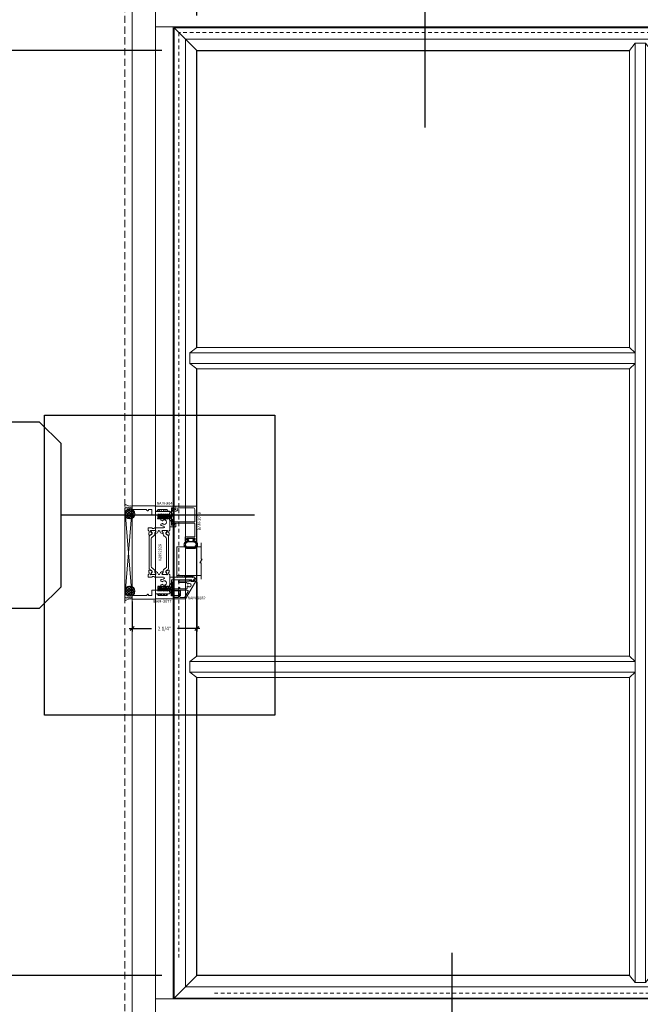
# Model space of a CAD drawing. Units: inches. Extents: x -89 to 520, y -169 to 158.
# Drawn here: x 371 to 392, y -11 to 24 of the extents above; entities that cross this region are included whole.
import ezdxf
from ezdxf.enums import TextEntityAlignment as Align

# ---------------------------------------------------------------- set-up
doc = ezdxf.new("R2010")
doc.units = ezdxf.units.IN
doc.header["$MEASUREMENT"] = 0
doc.set_wipeout_variables(frame=1)
for name, pattern in [('ACANSTGL', [0.11811, 0.07874, -0.03937]), ('HIDDEN', [0.375, 0.25, -0.125]), ('HIDDEN2', [0.1875, 0.125, -0.0625])]:
    doc.linetypes.add(name, pattern=pattern)
doc.layers.get('0').update_dxf_attribs({"linetype": 'CONTINUOUS', "lineweight": 30})
doc.layers.get('DEFPOINTS').update_dxf_attribs({"linetype": 'CONTINUOUS'})
for name, color, linetype, lineweight in [('00-HARDWARE', 3, 'CONTINUOUS', 25), ('BLOCKING', 3, 'CONTINUOUS', 13), ('DETAIL DIMS', 142, 'CONTINUOUS', 25), ('Die#', 230, 'CONTINUOUS', 15), ('DLO', 6, 'CONTINUOUS', 25), ('ELEVATION', 100, 'CONTINUOUS', 15), ('EXTRUDED VINYL', 250, 'CONTINUOUS', 25), ('Extrusions', 170, 'CONTINUOUS', 20), ('Glazing', 82, 'CONTINUOUS', 13), ('GRID', 20, 'CONTINUOUS', 13), ('HARDWARE', 40, 'CONTINUOUS', 15), ('HATCH', 15, 'CONTINUOUS', 13), ('Insulbar', 3, 'CONTINUOUS', 15), ('R.O.', 10, 'HIDDEN', 13), ('SEALANT', 5, 'CONTINUOUS', 15)]:
    doc.layers.add(name, color=color, linetype=linetype, lineweight=lineweight)
doc.layers.add('AM_VIEWS', color=1, linetype='CONTINUOUS', lineweight=25, plot=False)
doc.layers.add('GLASS-ELEVATIONS', color=4, linetype='HIDDEN2', lineweight=18, plot=False)
for name, color, linetype in [('Boyd_Fasteners', 3, 'CONTINUOUS'), ('CALLOUTS', 7, 'CONTINUOUS'), ('DIMENSIONS', 142, 'CONTINUOUS')]:
    doc.layers.add(name, color=color, linetype=linetype)
doc.styles.add('PART ID', font='arial.ttf')
doc.styles.add('ROMANS', font='ROMANS.SHX')
doc.dimstyles.new('.375 DIMS', dxfattribs={"dimscale": 24, "dimtxt": 0.078125, "dimasz": 0.039062, "dimexe": 0.050781, "dimexo": 0.050781, "dimgap": 0.03125, "dimtad": 1, "dimdec": 5, "dimzin": 0, "dimdsep": 46, "dimlunit": 5, "dimtxsty": 'ROMANS', "dimblk": 'OBLIQUE', "dimcen": 0.09, "dimdle": 0.023438, "dimclrd": 256, "dimclre": 256, "dimclrt": 256, "dimadec": 0, "dimazin": 0, "dimtfac": 1, "dimtdec": 5, "dimtmove": 1, "dimatfit": 2, "dimfxl": 1, "dimfrac": 2, "dimtolj": 1, "dimtzin": 0, "dimlwd": -1, "dimlwe": -1, "dimarcsym": 0})
doc.dimstyles.new('BOYD-DETAILS', dxfattribs={"dimscale": 2.66667, "dimtxt": 0.0625, "dimasz": 0.070312, "dimexe": 0.050781, "dimexo": 0.050781, "dimgap": 0.0625, "dimtad": 1, "dimdec": 5, "dimzin": 0, "dimdsep": 46, "dimlunit": 5, "dimtxsty": 'ROMANS', "dimblk": 'OBLIQUE', "dimcen": 0.09, "dimdle": 0.050781, "dimclrd": 256, "dimclre": 256, "dimclrt": 256, "dimadec": 0, "dimazin": 0, "dimtfac": 1, "dimtdec": 5, "dimtmove": 1, "dimatfit": 2, "dimfxl": 1, "dimfrac": 2, "dimtolj": 1, "dimtzin": 0, "dimlwd": -1, "dimlwe": -1, "dimarcsym": 0})
pattern_1 = [(135, (-954.061034, -2440.52518), (-0.0441941738, -0.0441941738), []), (225, (-954.061034, -2440.52518), (0.0441941738, -0.0441941738), [])]
pattern_2 = [(90, (-954.061034, -2440.55387), (-0.03125, 0.015625), [0, -0.03125])]

# ---------------------------------------------------------------- blocks, each defined once
blk = doc.blocks.new('_Oblique')
at = {"color": 0, "linetype": 'ByBlock', "lineweight": -2}
blk.add_line((-0.5, -0.5), (0.5, 0.5), dxfattribs=at)
blk = doc.blocks.new('*D147')
at = {"layer": 'DEFPOINTS', "color": 0, "transparency": 16777216}
for p in [(342.896, 25.092), (374.185, 25.092), (374.185, -34.898)]:
    blk.add_point(p, dxfattribs=at)
at = {"layer": 'DIMENSIONS', "transparency": 16777216}
for p, q in [((342.896, -35.461), (342.896, 25.654)), ((372.966, 25.092), (341.678, 25.092)), ((372.966, -34.898), (341.678, -34.898))]:
    blk.add_line(p, q, dxfattribs=at)
at = {"layer": 'DIMENSIONS', "transparency": 16777216, "xscale": 0.9375, "yscale": 0.9375, "zscale": 0.9375}
for p, rotation in [((342.896, 25.092), 90), ((342.896, -34.898), 270)]:
    blk.add_blockref('_Oblique', p, dxfattribs=dict(at, rotation=rotation))
at = {"layer": 'DIMENSIONS', "transparency": 16777216, "char_height": 1.875, "attachment_point": 5, "rotation": 90, "style": 'ROMANS'}
for s, insert in [('\\A1;ROUGH OPENING', (344.584, -4.903)), ('\\A1;60"', (341.03, -4.903))]:
    blk.add_mtext(s, dxfattribs=dict(at, insert=insert))
blk = doc.blocks.new('*D150')
at = {"layer": 'DEFPOINTS', "color": 0, "transparency": 16777216}
for p in [(374.435, 24.842), (351.652, -34.648), (374.435, -34.648)]:
    blk.add_point(p, dxfattribs=at)
at = {"layer": 'DIMENSIONS', "transparency": 16777216}
for p, q in [((351.652, 25.404), (351.652, -35.211)), ((373.216, 24.842), (350.433, 24.842)), ((373.216, -34.648), (350.433, -34.648))]:
    blk.add_line(p, q, dxfattribs=at)
at = {"layer": 'DIMENSIONS', "transparency": 16777216, "xscale": 0.9375, "yscale": 0.9375, "zscale": 0.9375}
for p, rotation in [((351.652, 24.842), 90), ((351.652, -34.648), 270)]:
    blk.add_blockref('_Oblique', p, dxfattribs=dict(at, rotation=rotation))
at = {"layer": 'DIMENSIONS', "transparency": 16777216, "char_height": 1.875, "attachment_point": 5, "rotation": 90, "style": 'ROMANS'}
for s, insert in [('\\A1;WINDOW DIMENSION', (353.339, -4.903)), ('\\A1;59 1/2"', (349.473, -4.903))]:
    blk.add_mtext(s, dxfattribs=dict(at, insert=insert))
blk = doc.blocks.new('*D155')
at = {"layer": 'DEFPOINTS', "color": 0, "transparency": 16777216}
for p in [(407.674, 38.503), (376.696, 22.643), (407.674, 22.643)]:
    blk.add_point(p, dxfattribs=at)
at = {"layer": 'DIMENSIONS', "transparency": 16777216}
for p, q in [((376.696, 23.861), (376.696, 39.722)), ((407.674, 23.861), (407.674, 39.722)), ((376.133, 38.503), (408.237, 38.503))]:
    blk.add_line(p, q, dxfattribs=at)
at = {"layer": 'DIMENSIONS', "transparency": 16777216, "xscale": 0.9375, "yscale": 0.9375, "zscale": 0.9375, "rotation": 180}
blk.add_blockref('_Oblique', (376.696, 38.503), dxfattribs=at)
at = {"layer": 'DIMENSIONS', "transparency": 16777216, "xscale": 0.9375, "yscale": 0.9375, "zscale": 0.9375}
blk.add_blockref('_Oblique', (407.674, 38.503), dxfattribs=at)
at = {"layer": 'DIMENSIONS', "transparency": 16777216, "char_height": 1.875, "attachment_point": 5, "style": 'ROMANS'}
for s, insert in [('\\A1;31"', (392.185, 40.369)), ('\\A1;D.L.O.', (392.185, 36.816))]:
    blk.add_mtext(s, dxfattribs=dict(at, insert=insert))
blk = doc.blocks.new('*D156')
at = {"layer": 'DEFPOINTS', "color": 0, "transparency": 16777216}
for p in [(376.696, 22.643), (359.587, -9.642), (376.696, -9.642)]:
    blk.add_point(p, dxfattribs=at)
at = {"layer": 'DIMENSIONS', "transparency": 16777216}
for p, q in [((359.587, 23.205), (359.587, -10.204)), ((375.477, 22.643), (358.368, 22.643)), ((375.477, -9.642), (358.368, -9.642))]:
    blk.add_line(p, q, dxfattribs=at)
at = {"layer": 'DIMENSIONS', "transparency": 16777216, "xscale": 0.9375, "yscale": 0.9375, "zscale": 0.9375}
for p, rotation in [((359.587, 22.643), 90), ((359.587, -9.642), 270)]:
    blk.add_blockref('_Oblique', p, dxfattribs=dict(at, rotation=rotation))
at = {"layer": 'DIMENSIONS', "transparency": 16777216, "char_height": 1.875, "attachment_point": 5, "rotation": 90, "style": 'ROMANS'}
for s, insert in [('\\A1;32 5/16"', (357.408, 6.5)), ('\\A1;D.L.O.', (361.274, 6.5))]:
    blk.add_mtext(s, dxfattribs=dict(at, insert=insert))
blk = doc.blocks.new('*U21')
at = {"linetype": 'Continuous'}
blk.add_wipeout([(-3.25, 9), (-2.5, 9.75), (2.5, 9.75), (3.25, 9), (3.25, 4), (2.5, 3.25), (-2.5, 3.25), (-3.25, 4)], dxfattribs=at)
at = {"layer": 'CALLOUTS', "linetype": 'Continuous'}
blk.add_line((0, -3.5), (0, 3.25), dxfattribs=at)
blk.add_lwpolyline([(-2.5, 3.25), (2.5, 3.25), (3.25, 4), (3.25, 9), (2.5, 9.75), (-2.5, 9.75), (-3.25, 9), (-3.25, 4)], close=True, dxfattribs=at)
at = {"layer": 'CALLOUTS', "style": 'ROMANS', "flags": 8}
blk.add_attdef('VIEWNUMBER', text='', height=2, dxfattribs=at).set_placement((0, 6.5), align=Align.MIDDLE_CENTER)
blk = doc.blocks.new('*U177')
at = {"linetype": 'Continuous'}
blk.add_wipeout([(-3.25, -4), (-2.5, -3.25), (2.5, -3.25), (3.25, -4), (3.25, -9), (2.5, -9.75), (-2.5, -9.75), (-3.25, -9)], dxfattribs=at)
at = {"layer": 'CALLOUTS', "linetype": 'Continuous'}
blk.add_line((0, 2), (0, -3.25), dxfattribs=at)
blk.add_lwpolyline([(-2.5, -9.75), (2.5, -9.75), (3.25, -9), (3.25, -4), (2.5, -3.25), (-2.5, -3.25), (-3.25, -4), (-3.25, -9)], close=True, dxfattribs=at)
at = {"layer": 'CALLOUTS', "style": 'ROMANS', "flags": 8}
blk.add_attdef('VIEWNUMBER', text='', height=2, dxfattribs=at).set_placement((0, -6.5), align=Align.MIDDLE_CENTER)
blk = doc.blocks.new('*U23')
at = {"linetype": 'Continuous'}
blk.add_wipeout([(-9.75, 2.5), (-9, 3.25), (-4, 3.25), (-3.25, 2.5), (-3.25, -2.5), (-4, -3.25), (-9, -3.25), (-9.75, -2.5)], dxfattribs=at)
at = {"layer": 'CALLOUTS', "linetype": 'Continuous'}
blk.add_line((3.5, 0), (-3.25, 0), dxfattribs=at)
blk.add_lwpolyline([(-9, -3.25), (-4, -3.25), (-3.25, -2.5), (-3.25, 2.5), (-4, 3.25), (-9, 3.25), (-9.75, 2.5), (-9.75, -2.5)], close=True, dxfattribs=at)
at = {"layer": 'CALLOUTS', "style": 'ROMANS', "flags": 8}
blk.add_attdef('VIEWNUMBER', text='', height=2, dxfattribs=at).set_placement((-6.5, 0), align=Align.MIDDLE_CENTER)
blk = doc.blocks.new('*D175')
at = {"layer": 'DEFPOINTS', "color": 0, "transparency": 16777216}
for p in [(376.696, 4.183), (374.436, 3.507), (376.696, 2.464)]:
    blk.add_point(p, dxfattribs=at)
at = {"layer": 'DETAIL DIMS', "transparency": 16777216}
for p, q in [((376.696, 4.081), (376.696, 2.363)), ((374.436, 3.405), (374.436, 2.363)), ((374.334, 2.464), (375.107, 2.464)), ((376.797, 2.464), (376.024, 2.464))]:
    blk.add_line(p, q, dxfattribs=at)
at = {"layer": 'DETAIL DIMS', "transparency": 16777216, "xscale": 0.140625, "yscale": 0.140625, "zscale": 0.140625, "rotation": 180}
blk.add_blockref('_Oblique', (374.436, 2.464), dxfattribs=at)
at = {"layer": 'DETAIL DIMS', "transparency": 16777216, "xscale": 0.140625, "yscale": 0.140625, "zscale": 0.140625}
blk.add_blockref('_Oblique', (376.696, 2.464), dxfattribs=at)
at = {"layer": 'DETAIL DIMS', "transparency": 16777216, "insert": (375.566, 2.464), "char_height": 0.125, "attachment_point": 5, "style": 'ROMANS'}
blk.add_mtext('\\A1;2 1/4"', dxfattribs=at)
blk = doc.blocks.new('BAM-3046')
at = {"layer": 'Extrusions'}
blk.add_lwpolyline([(0.584, 0.676), (0.632, 0.593, -0.131652), (0.634, 0.585), (0.634, 0.557, -0.414214), (0.619, 0.542), (0.336, 0.542, -1), (0.316, 0.542), (0.042, 0.542, -0.414214), (0.027, 0.557), (0.027, 0.633, -0.414214), (0.042, 0.648), (0.064, 0.648, 1), (0.064, 0.698), (-0.021, 0.698, 0.414214), (-0.036, 0.683), (-0.036, 0.496, 0.414214), (-0.021, 0.481), (0.498, 0.481, -0.414214), (0.513, 0.466), (0.513, 0.434, 0.267949), (0.521, 0.421), (0.569, 0.393, -0.267949), (0.576, 0.38), (0.576, 0.086, -0.267949), (0.569, 0.073), (0.521, 0.045, 0.267949), (0.513, 0.032), (0.513, 0, 0.414214), (0.528, -0.015), (0.681, -0.015, 0.414214), (0.696, 0), (0.696, 0.683, 0.414214), (0.681, 0.698), (0.597, 0.698, 0.57735)], format="xyb", close=True, dxfattribs=at)
at = {"layer": 'Die#', "style": 'PART ID', "flags": 8}
blk.add_attdef('BAM-3046', (0.672, 0.034), '', height=0.07, rotation=90, dxfattribs=at)
blk = doc.blocks.new('A$C2B461357')
at = {"layer": 'Boyd_Fasteners', "linetype": 'ACANSTGL'}
for p, q in [((-0.192, 0), (0.192, 0)), ((0, -0.116), (-0.081, 0)), ((0, -0.116), (0.081, 0)), ((0, -0.116), (0, 0)), ((-0.192, 0), (-0.122, -0.081)), ((-0.122, -0.081), (0.122, -0.081)), ((-0.095, -0.101), (0.023, -0.081)), ((-0.072, -0.087), (-0.095, -0.101)), ((-0.095, -0.101), (-0.072, -0.114)), ((-0.095, -0.164), (0.095, -0.132)), ((-0.072, -0.151), (-0.095, -0.164)), ((-0.095, -0.164), (-0.072, -0.178)), ((-0.095, -0.228), (0.095, -0.196)), ((-0.072, -0.214), (-0.095, -0.228)), ((-0.095, -0.228), (-0.072, -0.241)), ((-0.095, -0.291), (0.095, -0.259)), ((-0.072, -0.278), (-0.095, -0.291)), ((-0.095, -0.291), (-0.072, -0.305)), ((-0.095, -0.355), (0.095, -0.323)), ((-0.072, -0.341), (-0.095, -0.355)), ((-0.044, -0.081), (-0.072, -0.087)), ((-0.072, -0.081), (-0.072, -0.087)), ((-0.072, -0.114), (0.072, -0.083)), ((-0.072, -0.114), (-0.072, -0.151)), ((0.072, -0.119), (-0.072, -0.151)), ((-0.072, -0.178), (0.072, -0.146)), ((-0.072, -0.178), (-0.072, -0.214)), ((0.072, -0.182), (-0.072, -0.214)), ((-0.072, -0.241), (0.072, -0.21)), ((-0.072, -0.241), (-0.072, -0.278)), ((0.072, -0.246), (-0.072, -0.278)), ((-0.072, -0.305), (0.072, -0.273)), ((-0.072, -0.305), (-0.072, -0.341)), ((0.072, -0.309), (-0.072, -0.341)), ((-0.072, -0.368), (0.072, -0.336)), ((0.072, -0.083), (0.074, -0.081)), ((0.072, -0.083), (0.072, -0.119)), ((0.095, -0.132), (0.072, -0.119)), ((0.072, -0.146), (0.095, -0.132)), ((0.072, -0.146), (0.072, -0.182)), ((0.095, -0.196), (0.072, -0.182)), ((0.072, -0.21), (0.095, -0.196)), ((0.072, -0.21), (0.072, -0.246)), ((0.095, -0.259), (0.072, -0.246)), ((0.072, -0.273), (0.095, -0.259)), ((0.072, -0.273), (0.072, -0.309)), ((0.095, -0.323), (0.072, -0.309)), ((0.072, -0.336), (0.095, -0.323)), ((0.072, -0.336), (0.072, -0.373)), ((0.192, 0), (0.122, -0.081)), ((-0.095, -0.355), (-0.072, -0.368)), ((-0.095, -0.418), (0.095, -0.386)), ((-0.072, -0.404), (-0.095, -0.418)), ((-0.095, -0.418), (-0.072, -0.432)), ((-0.095, -0.482), (0.095, -0.45)), ((-0.072, -0.468), (-0.095, -0.482)), ((-0.095, -0.482), (-0.072, -0.495)), ((-0.072, -0.368), (-0.072, -0.404)), ((0.072, -0.373), (-0.072, -0.404)), ((-0.072, -0.432), (0.072, -0.4)), ((-0.072, -0.432), (-0.072, -0.468)), ((0.072, -0.436), (-0.072, -0.468)), ((-0.072, -0.495), (0.072, -0.463)), ((-0.072, -0.495), (-0.069, -0.5)), ((0.068, -0.5), (-0.069, -0.5)), ((0, -0.505), (0, -0.5)), ((0.072, -0.463), (0.068, -0.5)), ((0.095, -0.386), (0.072, -0.373)), ((0.072, -0.4), (0.095, -0.386)), ((0.072, -0.4), (0.072, -0.436)), ((0.095, -0.45), (0.072, -0.436)), ((0.072, -0.463), (0.095, -0.45))]:
    blk.add_line(p, q, dxfattribs=at)
blk.add_point((0, -0.116), dxfattribs=at)
blk.add_point((0, -0.116), dxfattribs=at)
blk.add_point((0, -0.116), dxfattribs=at)
blk = doc.blocks.new('120-1272 39mm OFFSET INSULBAR')
at = {"layer": 'Insulbar'}
blk.add_lwpolyline([(0.202, 0.226, 0.258618), (0.185, 0.217), (0.138, 0.142, -0.404026), (0.083, 0.129), (0.031, 0.158, 0.131652), (0.027, 0.159), (0.016, 0.159, 0.414214), (0, 0.144), (0, 0.124, 0.044632), (0, 0.122, -0.089443), (0, 0.037, 0.044632), (0, 0.036), (0, 0.016, 0.414214), (0.016, 0), (0.027, 0, 0.131652), (0.031, 0.001), (0.085, 0.032, -0.131652), (0.101, 0.036), (0.126, 0.036, 0.258618), (0.193, 0.073), (0.221, 0.118, -0.258618), (0.288, 0.156), (1.248, 0.156, -0.258618), (1.314, 0.118), (1.343, 0.073, 0.258618), (1.409, 0.036), (1.434, 0.036, -0.131652), (1.45, 0.032), (1.504, 0.001, 0.131652), (1.508, 0), (1.52, 0, 0.414214), (1.535, 0.016), (1.535, 0.036, 0.044632), (1.535, 0.037, -0.089443), (1.535, 0.122, 0.044632), (1.535, 0.124), (1.535, 0.144, 0.414214), (1.52, 0.159), (1.508, 0.159, 0.131652), (1.504, 0.158), (1.452, 0.129, -0.404026), (1.397, 0.142), (1.35, 0.217, 0.258618), (1.334, 0.226)], format="xyb", close=True, dxfattribs=at)
at = {"layer": 'Die#', "style": 'PART ID', "flags": 8}
blk.add_attdef('1272', (0.664, 0.161), '', height=0.0592, dxfattribs=at)
blk = doc.blocks.new('BAM-3028')
at = {"layer": 'Extrusions'}
blk.add_lwpolyline([(0.89, 0.672), (0.89, 0.582, -0.414214), (0.875, 0.567), (0.86, 0.567, 0.414214), (0.845, 0.552), (0.845, 0.547, 0.198912), (0.849, 0.536), (0.885, 0.5, -0.198912), (0.89, 0.489), (0.89, 0.015, 0.414214), (0.905, 0), (1, 0, 0.414214), (1.015, 0.015), (1.015, 0.797, 0.414214), (1, 0.812), (0.842, 0.812, -0.414214), (0.827, 0.827), (0.827, 1.298, 0.414214), (0.812, 1.313), (0.169, 1.313, 0.414214), (0.157, 1.301), (0.157, 1.3, -0.407559), (0.146, 1.288, 0.059828), (0.131, 1.285), (0.095, 1.276, -0.356407), (0.081, 1.282, 0.260787), (0.072, 1.289), (0.013, 1.294, 0.548619), (0.001, 1.278), (0.033, 1.19, 0.176327), (0.038, 1.184), (0.055, 1.174, 0.57735), (0.067, 1.181), (0.067, 1.185, -0.267949), (0.073, 1.196), (0.141, 1.235, -0.131652), (0.147, 1.236), (0.153, 1.236, -0.679752), (0.161, 1.216, 0.207199), (0.157, 1.207), (0.157, 1.055, -0.414214), (0.145, 1.043), (0.137, 1.043, -0.137872), (0.131, 1.045), (0.071, 1.082, 0.585524), (0.059, 1.075), (0.059, 1.055, 0.364185), (0.137, 0.962, -0.839747), (0.137, 0.913, 0.364185), (0.059, 0.82), (0.059, 0.8, 0.585524), (0.071, 0.793), (0.131, 0.83, -0.137872), (0.137, 0.832), (0.145, 0.832, -0.414214), (0.157, 0.82), (0.157, 0.668, 0.207199), (0.161, 0.659, -0.679752), (0.153, 0.639), (0.147, 0.639, -0.131652), (0.141, 0.64), (0.073, 0.679, -0.267949), (0.067, 0.69), (0.067, 0.694, 0.57735), (0.055, 0.701), (0.038, 0.691, 0.176327), (0.033, 0.685), (0.001, 0.597, 0.548619), (0.013, 0.581), (0.072, 0.586, 0.260787), (0.081, 0.593, -0.356407), (0.095, 0.599), (0.131, 0.59, 0.059828), (0.146, 0.587, -0.407559), (0.157, 0.576), (0.157, 0.575, 0.414214), (0.169, 0.563), (0.236, 0.563, 0.414214), (0.251, 0.578), (0.251, 0.692, 0.414214), (0.243, 0.7), (0.235, 0.7, -0.414214), (0.227, 0.708), (0.227, 0.746, -0.131652), (0.229, 0.753), (0.249, 0.788, 0.131652), (0.251, 0.795), (0.251, 1.094, -0.914245), (0.312, 1.1, 0.020684), (0.315, 1.088), (0.336, 1.011, 0.339454), (0.35, 1), (0.371, 1, 0.267949), (0.384, 1.008), (0.405, 1.044, 0.3685), (0.402, 1.063, -2.817292), (0.502, 1.063, 0.3685), (0.499, 1.044), (0.52, 1.008, 0.267949), (0.533, 1), (0.554, 1, 0.339454), (0.569, 1.011), (0.589, 1.088, 0.143259), (0.587, 1.168, -0.507388), (0.602, 1.188), (0.687, 1.188, -0.414214), (0.702, 1.173), (0.702, 0.947, -1), (0.702, 0.927), (0.702, 0.702, 0.414214), (0.717, 0.687), (0.875, 0.687, -0.414214)], format="xyb", close=True, dxfattribs=at)
at = {"layer": 'Die#', "style": 'PART ID', "flags": 8}
blk.add_attdef('BAM-3028', (0.243, 0.773), '', height=0.07, rotation=90, dxfattribs=at)
blk = doc.blocks.new('02892028')
at = {"layer": 'Extrusions', "xscale": -1}
blk.add_blockref('BAM-3028', (1.014, -0.002), dxfattribs=at)
at = {"layer": 'Extrusions'}
blk.add_blockref('BAM-3028', (2.235, -0.002), dxfattribs=at)
at = {"layer": 'Insulbar'}
blk.add_blockref('120-1272 39mm OFFSET INSULBAR', (0.857, 1.047), dxfattribs=at)
at = {"layer": 'Insulbar', "xscale": -1, "rotation": 180}
blk.add_blockref('120-1272 39mm OFFSET INSULBAR', (0.857, 0.823), dxfattribs=at)
at = {"layer": 'Die#', "style": 'PART ID', "flags": 8}
blk.add_attdef('02892028', (1.137, 0.868), '', height=0.156, dxfattribs=at)
blk = doc.blocks.new('BAM-3077')
at = {"layer": 'Extrusions'}
blk.add_lwpolyline([(0.168, 0), (0.015, 0, -0.414214), (0, 0.015), (0, 0.605, -0.414214), (0.015, 0.62), (0.094, 0.62, -0.414214), (0.109, 0.605), (0.109, 0.572, 0.414214), (0.124, 0.557), (0.348, 0.557, -0.267949), (0.357, 0.552, 0.57735), (0.374, 0.552, -0.267949), (0.383, 0.557), (0.655, 0.557, 0.414214), (0.67, 0.572), (0.67, 1.25, 0.440011), (0.653, 1.265), (0.623, 1.262, -0.440011), (0.615, 1.27), (0.615, 1.283, -0.244698), (0.628, 1.309), (0.712, 1.368, -0.153915), (0.721, 1.371), (0.749, 1.371, -0.414214), (0.764, 1.356), (0.764, 0.511, -0.414214), (0.749, 0.496), (0.198, 0.496, 0.414214), (0.183, 0.481), (0.183, 0.449, -0.267949), (0.175, 0.436), (0.127, 0.408, 0.267949), (0.12, 0.395), (0.12, 0.101, 0.267949), (0.127, 0.088), (0.175, 0.06, -0.267949), (0.183, 0.047), (0.183, 0.015, -0.414214)], format="xyb", close=True, dxfattribs=at)
at = {"layer": 'Die#', "style": 'PART ID', "flags": 8}
blk.add_attdef('BAM-3077', (0.098, 0.05), '', height=0.07, rotation=90, dxfattribs=at)
blk = doc.blocks.new('A$Cb8aecc9a')
at = {"layer": 'Extrusions'}
for points in [[(0.621, 0.709, 0.267942), (0.59, 0.656), (0.59, 0.585, 0.440011), (0.598, 0.577), (0.616, 0.579, -0.440011), (0.624, 0.571), (0.624, 0.543, -0.291503), (0.616, 0.53, 0.291503), (0.607, 0.516), (0.607, 0.198, 0.198912), (0.611, 0.187), (0.62, 0.178, -0.668179), (0.609, 0.153), (0.572, 0.153, -0.414214), (0.557, 0.168), (0.557, 0.433, 0.414214), (0.542, 0.448), (0.527, 0.448, -0.288625), (0.513, 0.455), (0.509, 0.463, -0.358249), (0.512, 0.482, 2.663284), (0.43, 0.482, -0.358249), (0.433, 0.463), (0.428, 0.455, -0.267949), (0.415, 0.448), (0.352, 0.448, 0.414214), (0.337, 0.433), (0.337, 0.213, 0.414214), (0.352, 0.198), (0.375, 0.198, -0.414214), (0.39, 0.183), (0.39, 0.163, -0.414214), (0.375, 0.148), (0.352, 0.148, 0.414214), (0.337, 0.133), (0.337, 0.015, -0.414214), (0.322, 0), (0.302, 0, -0.414214), (0.287, 0.015), (0.287, 0.133, 0.414214), (0.272, 0.148), (0.05, 0.148, 0.414214), (0.035, 0.133), (0.035, 0.015, -0.414214), (0.02, 0), (0, 0, -0.414214), (-0.015, 0.015), (-0.015, 0.387, -0.267942), (-0.008, 0.4), (0.666, 0.789, -1), (0.69, 0.749)], [(0.287, 0.331, -1), (0.287, 0.311), (0.287, 0.213, -0.414214), (0.272, 0.198), (0.05, 0.198, -0.414214), (0.035, 0.213), (0.035, 0.358, -0.267942), (0.042, 0.371), (0.24, 0.485, -0.577359), (0.287, 0.458)]]:
    blk.add_lwpolyline(points, format="xyb", close=True, dxfattribs=at)
blk = doc.blocks.new('BAM-3082')
at = {"layer": 'Extrusions'}
blk.add_blockref('A$Cb8aecc9a', (0, 0), dxfattribs=at)
at = {"layer": 'Die#', "style": 'PART ID', "flags": 8}
blk.add_attdef('BAM-3082', (-0.033, 0), '', height=0.07, rotation=90, dxfattribs=at)
blk = doc.blocks.new('A$C2a5a55e7')
at = {"layer": '00-HARDWARE', "linetype": 'ACANSTGL'}
blk.add_line((0.094, -0.015), (-0.094, -0.015), dxfattribs=at)
at = {"layer": '00-HARDWARE', "linetype": 'Continuous'}
blk.add_lwpolyline([(0.094, 0), (-0.094, 0), (-0.094, -0.307), (0.094, -0.307)], close=True, dxfattribs=at)
blk = doc.blocks.new('A$C84548692')
at = {"layer": 'EXTRUDED VINYL', "linetype": 'Continuous'}
h = blk.add_hatch(dxfattribs=at)
h.set_pattern_fill('AR-RSHKE', color=256, scale=0.007, angle=45, style=0)
h.set_pattern_definition([(45, (0, -0.125), (0.066822, 0.185616), [0.042, -0.035, 0.049, -0.021, 0.063, -0.028]), (45, (0.02722, -0.09283), (0.06682, 0.185616), [0.035, -0.133, 0.028, -0.042]), (45, (0.09281, -0.03962), (0.06682, 0.185616), [0.021, -0.217]), (135, (0, -0.125), (-0.10147, 0.017324), [0.0805, -0.2555]), (135, (0.0297, -0.0953), (-0.10147, 0.017324), [0.07875, -0.25725]), (135, (0.05445, -0.07055), (-0.10147, 0.017324), [0.0735, -0.2625]), (135, (0.09281, -0.039617), (-0.10147, 0.017324), [0.0805, -0.2555]), (135, (0.107657, -0.02477), (-0.10147, 0.017324), [0.0805, -0.2555]), (135, (0.14849, 0.02349), (-0.10147, 0.017324), [0.077, -0.259])])
h.paths.add_polyline_path([(0.062, -0.125), (0.062, 0.125), (0, 0.125), (0, -0.125)])
blk.add_lwpolyline([(0, -0.125), (0.062, -0.125), (0.062, 0.125), (0, 0.125)], close=True, dxfattribs=at)
blk = doc.blocks.new('BAM-3078')
at = {"layer": 'Extrusions'}
blk.add_lwpolyline([(0.16, 0.802), (0.607, 0.802, -0.414214), (0.622, 0.787), (0.622, 0.105, -0.414214), (0.607, 0.09), (0.57, 0.09, 0.668179), (0.559, 0.064), (0.615, 0.009, 0.198912), (0.636, 0), (0.641, 0, 0.414214), (0.672, 0.031), (0.672, 0.787, -0.414214), (0.687, 0.802), (1.1, 0.802, -0.414214), (1.162, 0.74), (1.162, 0.222, -0.414214), (1.147, 0.207), (1.113, 0.207, 0.493145), (1.046, 0.119), (1.075, 0.011, 0.339454), (1.089, 0), (1.09, 0, 0.198912), (1.1, 0.004), (1.143, 0.047, 0.339454), (1.145, 0.065), (1.106, 0.133, -0.57735), (1.113, 0.145), (1.209, 0.145, 0.414214), (1.224, 0.16), (1.224, 0.849, 0.414214), (1.209, 0.864), (0.015, 0.864, 0.414214), (0, 0.849), (0, 0.776, 1), (0.045, 0.776), (0.045, 0.799, -0.414214), (0.06, 0.814), (0.08, 0.814, -0.414214), (0.095, 0.799), (0.095, 0.529, -0.414214), (0.08, 0.514), (0.06, 0.514, -0.414214), (0.045, 0.529), (0.045, 0.551, 1), (0, 0.551), (0, 0.479, 0.414214), (0.015, 0.464), (0.062, 0.464, -1), (0.082, 0.464), (0.13, 0.464, 0.414214), (0.145, 0.479), (0.145, 0.787, -0.414214)], format="xyb", close=True, dxfattribs=at)
at = {"layer": 'Die#', "style": 'PART ID', "flags": 8}
blk.add_attdef('BAM-3078', (0.69, 0.694), '', height=0.07, dxfattribs=at)
blk = doc.blocks.new('1 IN  GLAZING')
at = {"layer": 'Glazing'}
for p, q in [((-0.073, 1.095), (0.499, 1.095)), ((0.062, 0.25), (0.062, 1.095)), ((0.499, 1.05), (0.627, 1.139)), ((0.499, 1.095), (0.499, 1.05)), ((0.627, 1.095), (0.627, 1.139)), ((1.198, 1.095), (0.627, 1.095)), ((1.061, 0.25), (1.061, 1.095)), ((0.062, 0.25), (1.061, 0.25))]:
    blk.add_line(p, q, dxfattribs=at)

msp = doc.modelspace()

# ---------------------------------------------------------------- linework, layer by layer
at = {"layer": 'ELEVATION'}
for p, q in [((376.695665, 22.642575), (375.903721, 23.434519)), ((376.695665, -9.641799), (375.903721, -10.433744))]:
    msp.add_line(p, q, dxfattribs=at)
msp.add_lwpolyline([(409.122946, -9.653244), (409.122946, 24.841519), (409.934946, 24.841519), (409.934946, -34.648007), (406.372446, -34.648007), (377.997221, -34.648007), (377.997221, -34.648007), (374.434721, -34.648007), (374.434721, 24.841519), (375.246721, 24.841519), (375.246721, -9.653244)], dxfattribs=at)
at = {"layer": 'GRID'}
for points in [[(391.810171, 12.272882), (391.810171, 22.642575), (391.999093, 22.892575), (392.370533, 22.892575), (392.559455, 22.642575), (392.559455, 12.272882)], [(391.999094, 11.712519), (376.445657, 11.712517), (376.445657, 12.083958), (391.999094, 12.083959)], [(391.810171, 1.502882), (391.810171, 11.523598)], [(391.999094, 0.942519), (376.445657, 0.942517), (376.445657, 1.313958), (391.999094, 1.313959)], [(392.559455, 0.753598), (392.559455, -9.641763), (392.370536, -9.891763), (391.999095, -9.891763), (391.810171, -9.641763), (391.810171, 0.753598)]]:
    msp.add_lwpolyline(points, dxfattribs=at)
for points in [[(391.999095, -9.891763), (391.999093, 22.892575), (392.370533, 22.892575), (392.370536, -9.891763)], [(391.810171, 11.523598), (376.695657, 11.523598), (376.445657, 11.712517), (376.445657, 12.083958), (376.695657, 12.272882), (391.810171, 12.272882), (391.999094, 12.083959), (391.999094, 11.712519)], [(391.810171, 0.753598), (376.695657, 0.753598), (376.445657, 0.942517), (376.445657, 1.313958), (376.695657, 1.502882), (391.810171, 1.502882), (391.999094, 1.313959), (391.999094, 0.942519)]]:
    msp.add_lwpolyline(points, close=True, dxfattribs=at)
at = {"layer": 'R.O.'}
msp.add_lwpolyline([(374.184721, 25.091519), (410.184946, 25.091519), (410.184946, -34.898007), (374.184721, -34.898007)], close=True, dxfattribs=at)

# ---------------------------------------------------------------- dimensions: what is measured, and where the dimension line sits
at = {"layer": 'DIMENSIONS'}
dim = msp.add_linear_dim(base=(407.674002, 38.50337), p1=(376.695665, 22.642575), p2=(407.674002, 22.642575), dimstyle='.375 DIMS', override={"dimdec": 4, "dimpost": '"\\XD.L.O.', "dimtol": 0, "dimlim": 0, "dimtp": 0.1, "dimtm": 0.1, "dimtfac": 0.71, "dimtdec": 4, "dimtolj": 1, "dimtzin": 7}, dxfattribs=at)
dim.commit()
dim.dimension.update_dxf_attribs({"geometry": '*D155', "text_midpoint": (392.184834, 38.50337)})
for base, p1, p2, text, override, picture, middle in [((342.896365, 25.091519), (374.184721, -34.898007), (374.184721, 25.091519), '<>\\XROUGH OPENING', {"dimpost": '"', "dimtp": 0.1, "dimtm": 0.1, "dimtfac": 0.71, "dimtdec": 4, "dimtzin": 7}, '*D147', (342.896365, -4.903244)), ((351.651959, -34.648007), (374.434721, 24.841519), (374.434721, -34.648007), '<>\\X WINDOW DIMENSION', {"dimpost": '"', "dimtol": 0, "dimlim": 0, "dimtp": 0.1, "dimtm": 0.1, "dimtfac": 0.71, "dimtdec": 4, "dimtolj": 1, "dimtzin": 7}, '*D150', (351.651959, -4.903244))]:
    dim = msp.add_linear_dim(base=base, p1=p1, p2=p2, angle=90, text=text, dimstyle='.375 DIMS', override=override, dxfattribs=at)
    dim.commit()
    dim.dimension.update_dxf_attribs({"geometry": picture, "text_midpoint": middle})
dim = msp.add_linear_dim(base=(359.586649, -9.641799), p1=(376.695665, 22.642575), p2=(376.695665, -9.641799), angle=90, dimstyle='.375 DIMS', override={"dimdec": 4, "dimpost": '"\\XD.L.O.', "dimtol": 0, "dimlim": 0, "dimtp": 0.1, "dimtm": 0.1, "dimtfac": 0.71, "dimtdec": 4, "dimtolj": 1, "dimtzin": 7}, dxfattribs=at)
dim.commit()
dim.dimension.update_dxf_attribs({"geometry": '*D156', "text_midpoint": (359.586649, 6.500388)})

# ---------------------------------------------------------------- next in the draw order: block references
at = {"layer": 'CALLOUTS'}
ref = msp.add_blockref('*U21', (384.665729, 23.449941), dxfattribs=at)
ref.add_attrib('VIEWNUMBER', '4', dxfattribs={"height": 2, "style": 'ROMANS'}).set_placement((384.665729, 29.949928), align=Align.MIDDLE_CENTER)
ref = msp.add_blockref('*U23', (375.205278, 6.419691), dxfattribs=at)
ref.add_attrib('VIEWNUMBER', '5', dxfattribs={"height": 2, "style": 'ROMANS'}).set_placement((368.70529, 6.419691), align=Align.MIDDLE_CENTER)
ref = msp.add_blockref('*U177', (385.6001, -10.853265), dxfattribs=at)
ref.add_attrib('VIEWNUMBER', '6', dxfattribs={"height": 2, "style": 'ROMANS'}).set_placement((385.6001, -17.353253), align=Align.MIDDLE_CENTER)

# ---------------------------------------------------------------- next in the draw order: hatches: boundary and pattern name
at = {"layer": 'HATCH'}
h = msp.add_hatch(dxfattribs=at)
h.set_pattern_fill('DOTS', color=256, scale=0.5, angle=90, style=0)
h.set_pattern_definition(pattern_2)
edge = h.paths.add_edge_path()
edge.add_arc((374.359751, 6.464853), 0.174951, 421.7016064, 536.7312055, ccw=False)
edge.add_arc((374.450721, 6.631563), 0.015, 540.0000778, 597.6201543, ccw=False)
edge.add_line((374.435721, 6.631563), (374.435358, 6.726813))
edge.add_arc((374.450329, 6.726596), 0.014972, 448.4983249, 539.1702293, ccw=False)
edge.add_arc((374.39291, 7.09681), 0.35992, 234.6597626, 279.2430516, ccw=False)
edge.add_line((374.184721, 6.803212), (374.185084, 6.474829))
h = msp.add_hatch(dxfattribs=at)
h.set_pattern_fill('NET', color=256, scale=0.5, angle=135, style=0)
h.set_pattern_definition(pattern_1)
edge = h.paths.add_edge_path()
edge.add_arc((374.360058, 6.464853), 0.175259, 364.8039908, 715.1960092)
edge.add_line((374.534701, 6.450176), (374.534701, 6.479531))
h = msp.add_hatch(dxfattribs=at)
h.set_pattern_fill('NET', color=256, scale=0.5, angle=135, style=0)
h.set_pattern_definition(pattern_1)
edge = h.paths.add_edge_path()
edge.add_arc((374.360058, 3.768274), 0.175259, 4.8039908, 355.1960092, ccw=False)
edge.add_line((374.534701, 3.782951), (374.534701, 3.753596))
h = msp.add_hatch(dxfattribs=at)
h.set_pattern_fill('DOTS', color=256, scale=0.5, angle=90, style=0)
h.set_pattern_definition(pattern_2)
edge = h.paths.add_edge_path()
edge.add_arc((374.359751, 3.768274), 0.174951, 183.2687945, 298.2983936)
edge.add_arc((374.450721, 3.601563), 0.015, 122.3798457, 179.9999222)
edge.add_line((374.435721, 3.601563), (374.435358, 3.506314))
edge.add_arc((374.450329, 3.506531), 0.014972, 180.8297707, 271.5016751)
edge.add_arc((374.39291, 3.136317), 0.35992, 440.7569484, 485.3402374)
edge.add_line((374.184721, 3.429915), (374.185084, 3.758298))

# ---------------------------------------------------------------- next in the draw order: linework, layer by layer
at = {"color": 3}
msp.add_arc((375.497583, 3.879897), 0.095279, 134.6019277, 225.3980723, dxfattribs=at)
at = {"layer": 'AM_VIEWS'}
msp.add_lwpolyline([(371.381129, 9.914509), (379.418629, 9.914509), (379.418629, -0.558597), (371.381129, -0.558597)], close=True, dxfattribs=at)
at = {"layer": 'BLOCKING', "linetype": 'Continuous'}
for p, q in [((374.184721, 6.681468), (374.434721, 3.536063)), ((374.184721, 3.536063), (374.434721, 6.681468))]:
    msp.add_line(p, q, dxfattribs=at)
msp.add_lwpolyline([(374.434721, 3.536063), (374.434721, 6.681468), (374.184721, 6.681468), (374.184721, 3.536063)], close=True, dxfattribs=at)
at = {"layer": 'DLO'}
for points in [[(376.695665, 12.272882), (376.695665, 22.642575), (391.810171, 22.642575)], [(376.695665, 1.502882), (376.695665, 11.523598)], [(391.810198, -9.641799), (376.695665, -9.641799), (376.695665, 0.753598)]]:
    msp.add_lwpolyline(points, dxfattribs=at)
at = {"layer": 'ELEVATION'}
for p, q in [((375.246721, 24.841519), (375.246721, -34.648007)), ((409.122946, -10.465744), (375.246721, -10.465744))]:
    msp.add_line(p, q, dxfattribs=at)
for points in [[(409.122946, 23.466519), (375.246721, 23.466519)], [(375.871721, 23.466519), (375.871721, -10.465744)], [(391.810171, 22.642575), (376.695665, 22.642575), (376.695665, 12.272882)], [(376.695665, 11.523598), (376.695665, 1.502882)], [(376.695665, 0.753598), (376.695665, -9.641799), (391.810198, -9.641799)]]:
    msp.add_lwpolyline(points, dxfattribs=at)
for points in [[(375.903721, -10.433744), (408.465946, -10.433744), (408.465946, 23.434519), (375.903721, 23.434519)], [(376.297955, -10.03951), (408.071712, -10.03951), (408.071712, 23.040285), (376.297955, 23.040285)]]:
    msp.add_lwpolyline(points, close=True, dxfattribs=at)
at = {"layer": 'EXTRUDED VINYL'}
for points in [[(376.48515, 5.612096), (376.36015, 5.612096, 0.414213562), (376.35015, 5.602096), (376.35015, 5.582096, 0.414213562), (376.36015, 5.572096), (376.39015, 5.572096, -0.414213562), (376.40015, 5.562096), (376.40015, 5.539361, -0.324919696), (376.39324, 5.52985), (376.314306, 5.504203, 0.601022169), (376.314106, 5.27895, 0.122948911), (376.364401, 5.266393), (376.605899, 5.266393, 0.122948911), (376.656193, 5.27895, 0.601022169), (376.655994, 5.504203), (376.57706, 5.52985, -0.324919696), (376.57015, 5.539361), (376.57015, 5.562096, -0.414213562), (376.58015, 5.572096), (376.61015, 5.572096, 0.414213562), (376.62015, 5.582096), (376.62015, 5.602096, 0.414213562), (376.61015, 5.612096)], [(376.637961, 5.462747), (376.563154, 5.487053), (376.407146, 5.487053), (376.332338, 5.462747, 0.586718901), (376.335258, 5.318669, 0.122948911), (376.364401, 5.311393), (376.605899, 5.311393, 0.122948911), (376.635041, 5.318669, 0.586718901)]]:
    msp.add_lwpolyline(points, format="xyb", close=True, dxfattribs=at)
for centre, radius, start, end in [((375.42294, 6.585984), 0.049332, 133.8263616, 221.0686229), ((375.497862, 6.585984), 0.049332, 133.8263616, 221.0686229), ((375.502937, 6.585984), 0.049332, 318.9313771, 46.1736384), ((375.57786, 6.585984), 0.049332, 318.9313771, 46.1736384), ((375.817445, 6.565725), 0.011731, 356.4202226, 128.4535795), ((375.817445, 6.176565), 0.011731, 231.5464205, 3.5797774), ((376.035778, 4.286405), 0.037725, 124.2297911, 236.0928569), ((376.107724, 4.286405), 0.037725, 124.2297911, 236.0928569), ((376.169117, 4.286405), 0.037725, 124.2297911, 236.0928569), ((376.234348, 4.286405), 0.037725, 124.2297911, 236.0928569), ((376.292825, 4.286405), 0.037725, 124.2297911, 236.0928569), ((375.722366, 4.004734), 0.137161, 333.3514583, 50.2078376), ((375.722366, 3.719249), 0.137161, 310.4181551, 26.6485417), ((374.394728, 3.851128), 1.463233, 355.0068382, 5.9709055), ((375.39746, 3.646172), 0.040485, 124.4081634, 226.9773795), ((375.457269, 3.646172), 0.040485, 124.4081634, 226.9773795), ((375.501453, 3.646172), 0.040485, 124.4081634, 226.9773795), ((375.499347, 3.646172), 0.040485, 313.0226205, 55.5918366), ((375.543531, 3.646172), 0.040485, 313.0226205, 55.5918366), ((375.603339, 3.646172), 0.040485, 313.0226205, 55.5918366)]:
    msp.add_arc(centre, radius, start, end, dxfattribs=at)
at = {"layer": 'GLASS-ELEVATIONS'}
msp.add_lwpolyline([(377.307311, -10.266799), (408.299002, -10.266799), (408.299002, 23.267575), (376.070665, 23.267575), (376.070665, -9.016799)], dxfattribs=at)
at = {"layer": 'SEALANT', "linetype": 'Continuous'}
for centre in [(374.359751, 6.464853), (374.359751, 3.768274)]:
    msp.add_circle(centre, 0.174951, dxfattribs=at)
at = {"layer": 'SEALANT'}
for centre, start, end in [((374.392213, 7.094924), 234.5761666, 279.0434607), ((374.392213, 3.138202), 80.9565393, 125.4238334)]:
    msp.add_arc(centre, 0.357979, start, end, dxfattribs=at)

# ---------------------------------------------------------------- next in the draw order: block references
at = {"layer": 'Boyd_Fasteners', "ltscale": 0.5, "xscale": -1, "rotation": 270}
for p in [(375.829153, 6.372492), (375.829153, 3.861991)]:
    msp.add_blockref('A$C2B461357', p, dxfattribs=at)
at = {"layer": 'EXTRUDED VINYL', "xscale": -1, "rotation": 270}
msp.add_blockref('A$C84548692', (376.43615, 4.255096), dxfattribs=at)
at = {"layer": 'Extrusions'}
ref = msp.add_blockref('BAM-3046', (375.26765, 6.045148), dxfattribs=dict(at, xscale=-1, rotation=270))
ref.add_attrib('BAM-3046', 'BAM-3046', (375.287128, 6.782086), dxfattribs={"layer": 'Die#', "height": 0.1, "style": 'PART ID'})
ref = msp.add_blockref('02892028', (374.437962, 3.491785), dxfattribs=dict(at, xscale=-1, rotation=270))
ref.add_attrib('02892028', '02892028', (375.459385, 4.813761), dxfattribs={"layer": 'Die#', "height": 0.1, "rotation": 90, "style": 'PART ID'})
ref = msp.add_blockref('BAM-3078', (375.821277, 5.517096), dxfattribs=dict(at, xscale=-1, rotation=270))
ref.add_attrib('BAM-3078', 'BAM-3078', (376.829704, 5.894298), dxfattribs={"layer": 'Die#', "height": 0.1, "rotation": 90, "style": 'PART ID'})
ref = msp.add_blockref('BAM-3077', (375.25265, 3.496574), dxfattribs=dict(at, xscale=-1, rotation=270))
ref.add_attrib('BAM-3077', 'BAM-3077', (375.179317, 3.364679), dxfattribs={"layer": 'Die#', "height": 0.1, "style": 'PART ID'})
ref = msp.add_blockref('BAM-3082', (375.904636, 3.51156), dxfattribs=dict(at, xscale=-1, rotation=270))
ref.add_attrib('BAM-3082', 'BAM-3082', (376.36911, 3.478128), dxfattribs={"layer": 'Die#', "height": 0.1, "style": 'PART ID'})
at = {"layer": 'Glazing', "linetype": 'Continuous', "xscale": -1, "rotation": 270}
msp.add_blockref('1 IN  GLAZING', (375.74815, 4.255096), dxfattribs=at)
at = {"layer": 'HARDWARE', "xscale": -1, "rotation": 270}
msp.add_blockref('A$C2a5a55e7', (376.117484, 3.701564), dxfattribs=at)

# ---------------------------------------------------------------- next in the draw order: dimensions: what is measured, and where the dimension line sits
at = {"layer": 'DETAIL DIMS'}
dim = msp.add_linear_dim(base=(376.695665, 2.464445), p1=(374.435721, 3.506563), p2=(376.695665, 4.183037), angle=180, dimstyle='BOYD-DETAILS', override={"dimscale": 2, "dimtad": 0, "dimpost": '"'}, dxfattribs=at)
dim.commit()
dim.dimension.update_dxf_attribs({"geometry": '*D175', "text_midpoint": (375.565693, 2.464445)})

doc.saveas('drawing.dxf')
